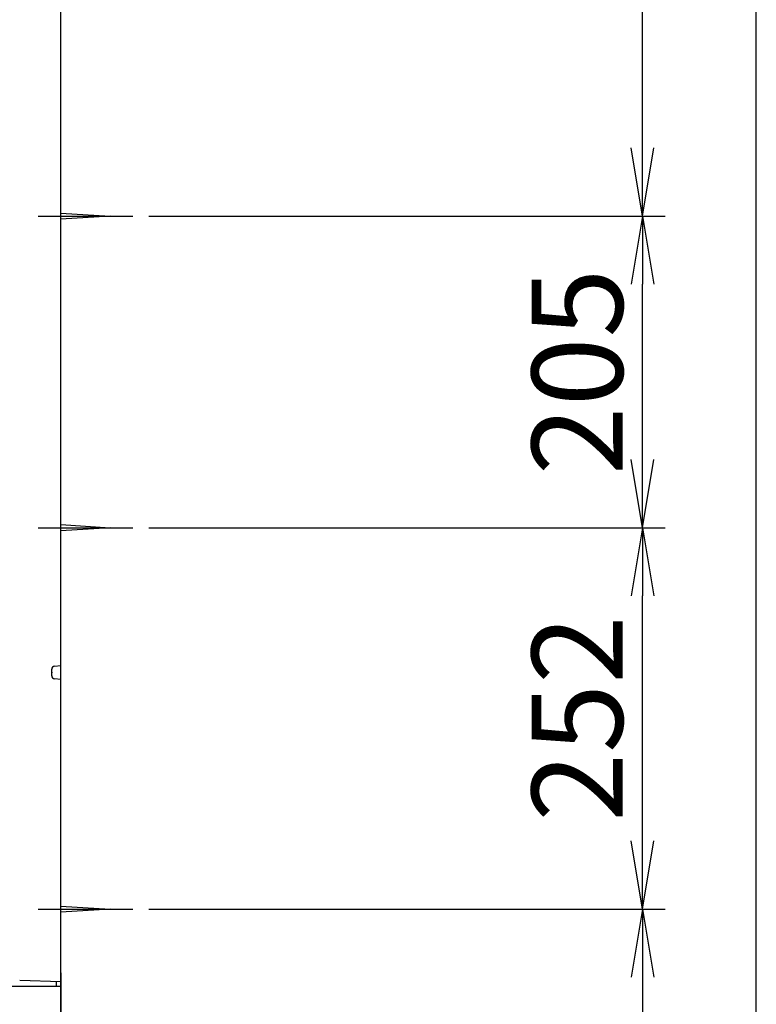
# Model space of a CAD drawing. Extents: x -15 to 3047, y 202 to 4328.
# Drawn here: x 2514 to 3000, y 1623 to 2273 of the extents above; entities that cross this region are included whole.
import ezdxf

# ---------------------------------------------------------------- set-up
doc = ezdxf.new("R2010")
doc.units = 0
doc.layers.get('0').update_dxf_attribs({"linetype": 'CONTINUOUS'})
doc.layers.get('DEFPOINTS').update_dxf_attribs({"linetype": 'CONTINUOUS'})
for name, color, linetype in [('化粧台', 7, 'CONTINUOUS'), ('寸法', 7, 'CONTINUOUS'), ('枠_表', 7, 'CONTINUOUS'), ('鏡台', 7, 'CONTINUOUS')]:
    doc.layers.add(name, color=color, linetype=linetype)
doc.styles.add('EXCADDIM1', font='monotxt', dxfattribs={"width": 0.84, "bigfont": 'extfont'})
doc.styles.get("Standard").update_dxf_attribs({"font": 'monotxt', "bigfont": 'extfont'})
doc.dimstyles.new('ISO-25', dxfattribs={"dimtxt": 2.5, "dimasz": 2.5, "dimexe": 1.25, "dimexo": 0.625, "dimtad": 1, "dimtxsty": 'STANDARD', "dimcen": 2.5, "dimazin": 3, "dimtfac": 1, "dimtmove": 0, "dimatfit": 3})

# ---------------------------------------------------------------- blocks, each defined once
blk = doc.blocks.new('EX_NORM')
at = {"color": 0, "linetype": 'CONTINUOUS'}
for q in [(-1, 0.167), (-1, 0), (-1, -0.167)]:
    blk.add_line((0, 0), q, dxfattribs=at)
blk = doc.blocks.new('*D40')
at = {"layer": 'DEFPOINTS', "color": 0}
for p in [(2589, 1937.5), (2925, 1937.5), (2589, 1686)]:
    blk.add_point(p, dxfattribs=at)
at = {"layer": '寸法', "color": 3, "linetype": 'CONTINUOUS'}
for p, q in [((2925, 1731), (2925, 1892.5)), ((2599.5, 1686), (2940, 1686))]:
    blk.add_line(p, q, dxfattribs=at)
at = {"layer": '寸法', "color": 3, "xscale": 44.99999618530273, "yscale": 44.99999618530273, "zscale": 44.99999618530273}
for p, rotation in [((2925, 1937.5), 90), ((2925, 1686), 270)]:
    blk.add_blockref('EX_NORM', p, dxfattribs=dict(at, rotation=rotation))
at = {"layer": '寸法', "color": 2, "insert": (2889.75, 1811.75), "char_height": 60, "attachment_point": 5, "rotation": 90, "style": 'EXCADDIM1'}
blk.add_mtext('252', dxfattribs=at)
blk = doc.blocks.new('*D41')
at = {"layer": 'DEFPOINTS', "color": 0}
for p in [(2589, 2143), (2925, 2143), (2589, 1937.5)]:
    blk.add_point(p, dxfattribs=at)
at = {"layer": '寸法', "color": 3, "linetype": 'CONTINUOUS'}
for p, q in [((2925, 1982.5), (2925, 2098)), ((2599.5, 1937.5), (2940, 1937.5))]:
    blk.add_line(p, q, dxfattribs=at)
at = {"layer": '寸法', "color": 3, "xscale": 44.99999618530273, "yscale": 44.99999618530273, "zscale": 44.99999618530273}
for p, rotation in [((2925, 2143), 90), ((2925, 1937.5), 270)]:
    blk.add_blockref('EX_NORM', p, dxfattribs=dict(at, rotation=rotation))
at = {"layer": '寸法', "color": 2, "insert": (2889.75, 2040.25), "char_height": 60, "attachment_point": 5, "rotation": 90, "style": 'EXCADDIM1'}
blk.add_mtext('205', dxfattribs=at)
blk = doc.blocks.new('*D42')
at = {"layer": 'DEFPOINTS', "color": 0}
for p in [(2589, 2586), (2925, 2586), (2589, 2143)]:
    blk.add_point(p, dxfattribs=at)
at = {"layer": '寸法', "color": 3, "linetype": 'CONTINUOUS'}
for p, q in [((2599.5, 2586), (2940, 2586)), ((2925, 2188), (2925, 2541)), ((2599.5, 2143), (2940, 2143))]:
    blk.add_line(p, q, dxfattribs=at)
at = {"layer": '寸法', "color": 3, "xscale": 44.99999618530273, "yscale": 44.99999618530273, "zscale": 44.99999618530273}
for p, rotation in [((2925, 2586), 90), ((2925, 2143), 270)]:
    blk.add_blockref('EX_NORM', p, dxfattribs=dict(at, rotation=rotation))
at = {"layer": '寸法', "color": 2, "insert": (2889.75, 2364.5), "char_height": 60, "attachment_point": 5, "rotation": 90, "style": 'EXCADDIM1'}
blk.add_mtext('443', dxfattribs=at)
blk = doc.blocks.new('*D43')
at = {"layer": 'DEFPOINTS', "color": 0}
for p in [(2599.5, 1686), (2541.5, 855), (2925, 855)]:
    blk.add_point(p, dxfattribs=at)
at = {"layer": '寸法', "color": 3, "linetype": 'CONTINUOUS'}
for p, q in [((2925, 1641), (2925, 900)), ((2552, 855), (2940, 855))]:
    blk.add_line(p, q, dxfattribs=at)
at = {"layer": '寸法', "color": 3, "xscale": 44.99999618530273, "yscale": 44.99999618530273, "zscale": 44.99999618530273}
for p, rotation in [((2925, 1686), 90), ((2925, 855), 270)]:
    blk.add_blockref('EX_NORM', p, dxfattribs=dict(at, rotation=rotation))
at = {"layer": '寸法', "color": 2, "insert": (2889.75, 1270.5), "char_height": 60, "attachment_point": 5, "rotation": 90, "style": 'EXCADDIM1'}
blk.add_mtext('830（壁固定）', dxfattribs=at)

msp = doc.modelspace()

# ---------------------------------------------------------------- linework, layer by layer
at = {"layer": '化粧台', "color": 7, "linetype": 'CONTINUOUS'}
msp.add_line((2541.5, 855), (2541.5, 3096), dxfattribs=at)
at = {"layer": '化粧台', "color": 2, "linetype": 'CONTINUOUS'}
for q in [(1991.5, 1635), (2541.5, 1570)]:
    msp.add_line((2541.5, 1635), q, dxfattribs=at)
at = {"layer": '枠_表', "color": 7, "linetype": 'CONTINUOUS'}
msp.add_line((3000, 202.5), (3000, 4327.5), dxfattribs=at)
at = {"layer": '鏡台', "color": 6, "linetype": 'CONTINUOUS'}
for p, q in [((2526.5, 2143), (2589, 2143)), ((2541.5, 2145), (2574, 2143)), ((2574, 2143), (2541.5, 2141)), ((2526.5, 1937.5), (2589, 1937.5)), ((2541.5, 1939.5), (2574, 1937.5)), ((2574, 1937.5), (2541.5, 1935.5)), ((2526.5, 1686), (2589, 1686)), ((2541.5, 1688), (2574, 1686)), ((2574, 1686), (2541.5, 1684)), ((2538.5, 1638.1), (2538.5, 1635)), ((2541.5, 1638), (2541.5, 1635)), ((2541.5, 1635), (2538.5, 1635))]:
    msp.add_line(p, q, dxfattribs=at)
at = {"layer": '鏡台', "color": 2, "linetype": 'CONTINUOUS'}
for p, q in [((2535.5, 1839.83), (2535.5, 1844.17)), ((2537.33, 1846.16), (2541.5, 1846.52)), ((2541.5, 1837.48), (2537.33, 1837.84)), ((2541.5, 1644), (2541.5, 1837.48)), ((2541.5, 1644), (2541.5, 1638)), ((2541.5, 1638), (2514.4, 1638.95))]:
    msp.add_line(p, q, dxfattribs=at)
for centre, start, end in [((2537.5, 1844.17), 95, 180), ((2537.5, 1839.83), 180, 265)]:
    msp.add_arc(centre, 2, start, end, dxfattribs=at)
at = {"layer": '鏡台', "color": 7, "linetype": 'CONTINUOUS'}
for p in [(2561.5, 2143), (2561.5, 1937.5), (2535.5, 1842), (2561.5, 1686)]:
    msp.add_point(p, dxfattribs=at)

# ---------------------------------------------------------------- dimensions: what is measured, and where the dimension line sits
at = {"layer": '寸法', "color": 3, "linetype": 'CONTINUOUS'}
for base, p1, p2, override, picture, middle in [((2925, 2586), (2589, 2143), (2589, 2586), {"dimtxt": 59.999996, "dimasz": 44.999996, "dimexe": 15, "dimexo": 10.5, "dimgap": 0, "dimtad": 1, "dimjust": 0, "dimtih": 0, "dimtoh": 0, "dimdec": 0, "dimzin": 0, "dimlunit": 2, "dimtxsty": 'EXCADDIM1', "dimblk1": 'EX_NORM', "dimblk2": 'EX_NORM', "dimsah": 1, "dimse1": 0, "dimse2": 0, "dimclrd": 3, "dimclre": 3, "dimclrt": 2, "dimtmove": 2}, '*D42', (2889.75, 2364.5)), ((2925, 1937.5), (2589.00000572, 1686), (2589.00000572, 1937.5), {"dimtxt": 59.999996, "dimasz": 44.999996, "dimexe": 15, "dimexo": 10.5, "dimgap": 0, "dimtad": 1, "dimjust": 0, "dimtih": 0, "dimtoh": 0, "dimdec": 0, "dimzin": 0, "dimlunit": 2, "dimtxsty": 'EXCADDIM1', "dimblk1": 'EX_NORM', "dimblk2": 'EX_NORM', "dimsah": 1, "dimse1": 0, "dimse2": 1, "dimclrd": 3, "dimclre": 3, "dimclrt": 2, "dimtmove": 2}, '*D40', (2889.75000009, 1811.75))]:
    dim = msp.add_linear_dim(base=base, p1=p1, p2=p2, angle=90, dimstyle='ISO-25', override=override, dxfattribs=at)
    dim.commit()
    dim.dimension.update_dxf_attribs({"geometry": picture, "text_midpoint": middle, "dimtype": 160})
for base, p1, p2, text, override, picture, middle in [((2925, 2143), (2589, 1937.5), (2589, 2143), '205', {"dimtxt": 59.999996, "dimasz": 44.999996, "dimexe": 15, "dimexo": 10.5, "dimgap": 0, "dimtad": 1, "dimjust": 0, "dimtih": 0, "dimtoh": 0, "dimdec": 0, "dimzin": 0, "dimlunit": 2, "dimtxsty": 'EXCADDIM1', "dimblk1": 'EX_NORM', "dimblk2": 'EX_NORM', "dimsah": 1, "dimse1": 0, "dimse2": 1, "dimclrd": 3, "dimclre": 3, "dimclrt": 2, "dimtmove": 2}, '*D41', (2889.75, 2040.25)), ((2925, 855), (2599.5, 1686), (2541.5, 855), '830（壁固定）', {"dimtxt": 59.999996, "dimasz": 44.999996, "dimexe": 15, "dimexo": 10.5, "dimgap": 0, "dimtad": 1, "dimjust": 0, "dimtih": 0, "dimtoh": 0, "dimdec": 0, "dimzin": 0, "dimlunit": 2, "dimtxsty": 'EXCADDIM1', "dimblk1": 'EX_NORM', "dimblk2": 'EX_NORM', "dimsah": 1, "dimse1": 1, "dimse2": 0, "dimclrd": 3, "dimclre": 3, "dimclrt": 2, "dimtmove": 2}, '*D43', (2889.75, 1270.5))]:
    dim = msp.add_linear_dim(base=base, p1=p1, p2=p2, angle=90, text=text, dimstyle='ISO-25', override=override, dxfattribs=at)
    dim.commit()
    dim.dimension.update_dxf_attribs({"geometry": picture, "text_midpoint": middle, "dimtype": 160})

doc.saveas('drawing.dxf')
